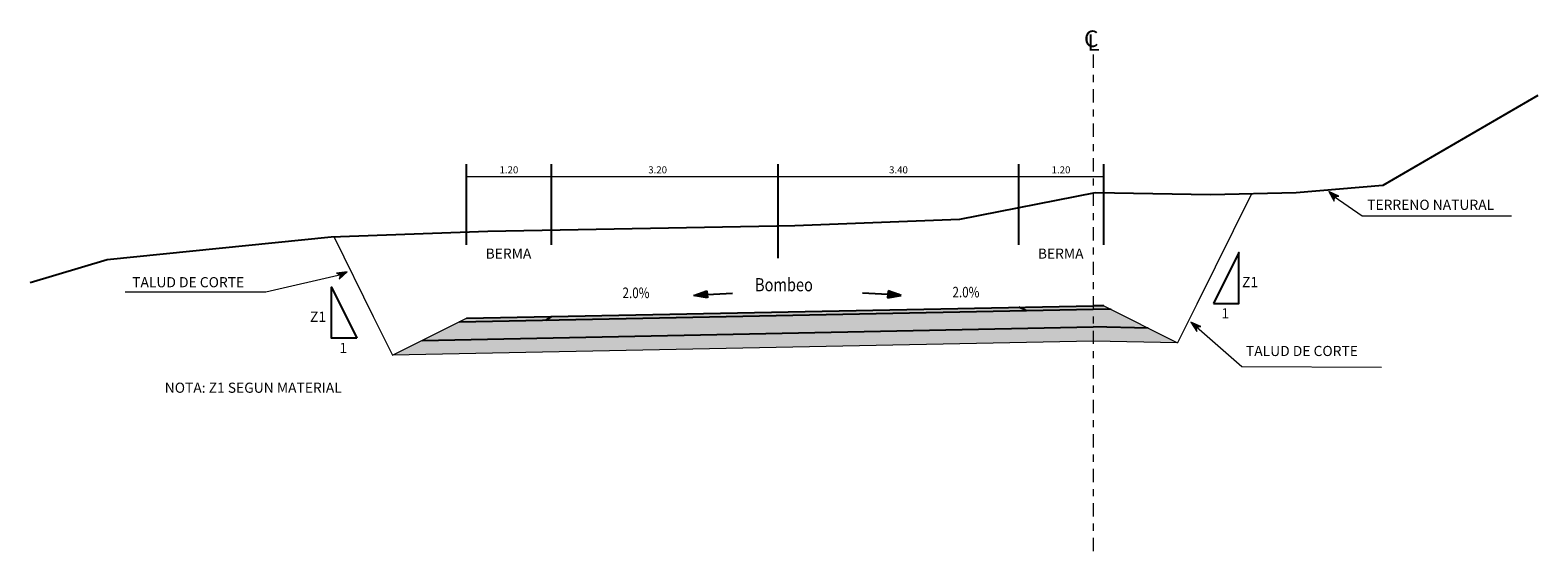
# Model space of a CAD drawing. Units: millimetres. Extents: x 266837 to 267394, y 8960540 to 8960784.
# Drawn here: x 267343 to 267365, y 8960628 to 8960636 of the extents above; entities that cross this region are included whole.
import ezdxf

# ---------------------------------------------------------------- set-up
doc = ezdxf.new("R2010")
doc.units = ezdxf.units.MM
doc.header["$LTSCALE"] = 15
doc.header["$MEASUREMENT"] = 0
doc.linetypes.add('DASHDOT2', pattern=[0.5, 0.25, -0.125, 0, -0.125])
doc.layers.get('DEFPOINTS').update_dxf_attribs({"lineweight": 5})
for name, color, linetype in [('1-Talud', 162, 'Continuous'), ('1-Terreno Natural', 15, 'Continuous'), ('10', 7, 'Continuous'), ('11', 7, 'Continuous'), ('A-BASE-GRA', 23, 'Continuous'), ('CUNETA', 160, 'Continuous'), ('LOGO', 130, 'Continuous'), ('RASANTE', 7, 'Continuous'), ('TEXTO', 7, 'Continuous')]:
    doc.layers.add(name, color=color, linetype=linetype)
for name, color, linetype, lineweight in [('ACOTA', 250, 'Continuous', 5), ('SOMBRA', 8, 'Continuous', 9), ('TEXT', 7, 'Continuous', 5)]:
    doc.layers.add(name, color=color, linetype=linetype, lineweight=lineweight)
doc.styles.add('NORMAL', font='txt')
doc.styles.add('ROMANC', font='romanc.shx')
doc.styles.add('ROMANS', font='ROMANS.shx')
doc.styles.add('RT', font='romant.shx')
doc.styles.add('SIMPLEX', font='simplex.shx')
doc.styles.add('TEXT1', font='romans.shx')
doc.dimstyles.new('ISO-100', dxfattribs={"dimtxt": 0.04, "dimasz": 0.025, "dimexe": 0.18, "dimexo": 0.0625, "dimgap": 0.05, "dimtad": 2, "dimtih": 1, "dimtoh": 1, "dimzin": 0, "dimdsep": 46, "dimtxsty": 'ROMANC', "dimblk": 'ARCHTICK', "dimcen": 0.09, "dimclrd": 256, "dimclre": 256, "dimclrt": 256, "dimazin": 0, "dimtfac": 1, "dimtofl": 0, "dimtmove": 0, "dimatfit": 3, "dimfxl": 0, "dimtolj": 1, "dimtzin": 0, "dimlwd": -1, "dimarcsym": 0})

# ---------------------------------------------------------------- blocks, each defined once
blk = doc.blocks.new('_ArchTick')
at = {"color": 0, "linetype": 'ByBlock', "const_width": 0.15}
blk.add_lwpolyline([(-0.5, -0.5), (0.5, 0.5)], dxfattribs=at)
blk = doc.blocks.new('*D51')
at = {"layer": 'ACOTA', "linetype": 'Continuous', "lineweight": -2}
for p, q in [((267357.44, 8960632.785), (267357.44, 8960633.925)), ((267358.64, 8960632.785), (267358.64, 8960633.925))]:
    blk.add_line(p, q, dxfattribs=at).dxf.unprotected_set("ltscale", 0)
at = {"layer": 'ACOTA', "linetype": 'Continuous'}
blk.add_line((267358.64, 8960633.745), (267357.44, 8960633.745), dxfattribs=at).dxf.unprotected_set("ltscale", 0)
at = {"layer": 'DEFPOINTS', "color": 0, "linetype": 'Continuous'}
for p in [(267357.44, 8960633.745), (267357.44, 8960632.723), (267358.64, 8960632.723)]:
    blk.add_point(p, dxfattribs=at).dxf.unprotected_set("ltscale", 0)
at = {"layer": 'ACOTA', "linetype": 'Continuous', "xscale": 0.025, "yscale": 0.025, "zscale": 0.025, "rotation": 180}
blk.add_blockref('_ArchTick', (267357.44, 8960633.745), dxfattribs=at).dxf.unprotected_set("ltscale", 0)
at = {"layer": 'ACOTA', "linetype": 'Continuous', "xscale": 0.025, "yscale": 0.025, "zscale": 0.025}
blk.add_blockref('_ArchTick', (267358.64, 8960633.745), dxfattribs=at).dxf.unprotected_set("ltscale", 0)
at = {"layer": 'ACOTA', "color": 51, "linetype": 'Continuous', "lineweight": 0, "insert": (267358.035, 8960633.845), "char_height": 0.1, "attachment_point": 5, "style": 'SIMPLEX'}
blk.add_mtext('\\A1;1.20', dxfattribs=at).dxf.unprotected_set("ltscale", 0)
blk = doc.blocks.new('*D52')
at = {"layer": 'ACOTA', "linetype": 'Continuous', "lineweight": -2}
for p, q in [((267354.04, 8960632.596), (267354.04, 8960633.925)), ((267357.44, 8960632.785), (267357.44, 8960633.925))]:
    blk.add_line(p, q, dxfattribs=at).dxf.unprotected_set("ltscale", 0)
at = {"layer": 'ACOTA', "linetype": 'Continuous'}
blk.add_line((267357.44, 8960633.745), (267354.04, 8960633.745), dxfattribs=at).dxf.unprotected_set("ltscale", 0)
at = {"layer": 'DEFPOINTS', "color": 0, "linetype": 'Continuous'}
for p in [(267354.04, 8960633.745), (267357.44, 8960632.723), (267354.04, 8960632.534)]:
    blk.add_point(p, dxfattribs=at).dxf.unprotected_set("ltscale", 0)
at = {"layer": 'ACOTA', "linetype": 'Continuous', "xscale": 0.025, "yscale": 0.025, "zscale": 0.025, "rotation": 180}
blk.add_blockref('_ArchTick', (267354.04, 8960633.745), dxfattribs=at).dxf.unprotected_set("ltscale", 0)
at = {"layer": 'ACOTA', "linetype": 'Continuous', "xscale": 0.025, "yscale": 0.025, "zscale": 0.025}
blk.add_blockref('_ArchTick', (267357.44, 8960633.745), dxfattribs=at).dxf.unprotected_set("ltscale", 0)
at = {"layer": 'ACOTA', "color": 51, "linetype": 'Continuous', "lineweight": 0, "insert": (267355.74, 8960633.845), "char_height": 0.1, "attachment_point": 5, "style": 'SIMPLEX'}
blk.add_mtext('\\A1;3.40', dxfattribs=at).dxf.unprotected_set("ltscale", 0)
blk = doc.blocks.new('*D53')
at = {"layer": 'ACOTA', "linetype": 'Continuous', "lineweight": -2}
for p, q in [((267350.84, 8960632.785), (267350.84, 8960633.925)), ((267354.04, 8960632.785), (267354.04, 8960633.925))]:
    blk.add_line(p, q, dxfattribs=at).dxf.unprotected_set("ltscale", 0)
at = {"layer": 'ACOTA', "linetype": 'Continuous'}
blk.add_line((267354.04, 8960633.745), (267350.84, 8960633.745), dxfattribs=at).dxf.unprotected_set("ltscale", 0)
at = {"layer": 'DEFPOINTS', "color": 0, "linetype": 'Continuous'}
for p in [(267350.84, 8960633.745), (267350.84, 8960632.723), (267354.04, 8960632.723)]:
    blk.add_point(p, dxfattribs=at).dxf.unprotected_set("ltscale", 0)
at = {"layer": 'ACOTA', "linetype": 'Continuous', "xscale": 0.025, "yscale": 0.025, "zscale": 0.025, "rotation": 180}
blk.add_blockref('_ArchTick', (267350.84, 8960633.745), dxfattribs=at).dxf.unprotected_set("ltscale", 0)
at = {"layer": 'ACOTA', "linetype": 'Continuous', "xscale": 0.025, "yscale": 0.025, "zscale": 0.025}
blk.add_blockref('_ArchTick', (267354.04, 8960633.745), dxfattribs=at).dxf.unprotected_set("ltscale", 0)
at = {"layer": 'ACOTA', "color": 51, "linetype": 'Continuous', "lineweight": 0, "insert": (267352.34, 8960633.845), "char_height": 0.1, "attachment_point": 5, "style": 'SIMPLEX'}
blk.add_mtext('\\A1;3.20', dxfattribs=at).dxf.unprotected_set("ltscale", 0)
blk = doc.blocks.new('*D54')
at = {"layer": 'ACOTA', "linetype": 'Continuous', "lineweight": -2}
for p, q in [((267349.64, 8960632.785), (267349.64, 8960633.925)), ((267350.84, 8960632.785), (267350.84, 8960633.925))]:
    blk.add_line(p, q, dxfattribs=at).dxf.unprotected_set("ltscale", 0)
at = {"layer": 'ACOTA', "linetype": 'Continuous'}
blk.add_line((267350.84, 8960633.745), (267349.64, 8960633.745), dxfattribs=at).dxf.unprotected_set("ltscale", 0)
at = {"layer": 'DEFPOINTS', "color": 0, "linetype": 'Continuous'}
for p in [(267349.64, 8960633.745), (267349.64, 8960632.723), (267350.84, 8960632.723)]:
    blk.add_point(p, dxfattribs=at).dxf.unprotected_set("ltscale", 0)
at = {"layer": 'ACOTA', "linetype": 'Continuous', "xscale": 0.025, "yscale": 0.025, "zscale": 0.025, "rotation": 180}
blk.add_blockref('_ArchTick', (267349.64, 8960633.745), dxfattribs=at).dxf.unprotected_set("ltscale", 0)
at = {"layer": 'ACOTA', "linetype": 'Continuous', "xscale": 0.025, "yscale": 0.025, "zscale": 0.025}
blk.add_blockref('_ArchTick', (267350.84, 8960633.745), dxfattribs=at).dxf.unprotected_set("ltscale", 0)
at = {"layer": 'ACOTA', "color": 51, "linetype": 'Continuous', "lineweight": 0, "insert": (267350.24, 8960633.845), "char_height": 0.1, "attachment_point": 5, "style": 'SIMPLEX'}
blk.add_mtext('\\A1;1.20', dxfattribs=at).dxf.unprotected_set("ltscale", 0)

msp = doc.modelspace()

# ---------------------------------------------------------------- hatches: boundary and pattern name
at = {"linetype": 'Continuous', "lineweight": 0}
for points in [[(267361.9549, 8960633.4729), (267361.8939, 8960633.465), (267361.8918, 8960633.4048), (267361.8176, 8960633.5395)], [(267347.8447, 8960632.3022), (267347.8604, 8960632.3617), (267347.8055, 8960632.3864), (267347.9583, 8960632.4042)], [(267360.0096, 8960631.6342), (267359.9491, 8960631.623), (267359.9503, 8960631.5628), (267359.8688, 8960631.6932)]]:
    e = msp.add_hatch(color=256, dxfattribs=at)
    e.paths.add_polyline_path(points)
    e.dxf.unprotected_set("ltscale", 0)
at = {"layer": 'A-BASE-GRA'}
h = msp.add_hatch(dxfattribs=at)
h.set_pattern_fill('RUBBLE', color=256, scale=0.35, style=0, pattern_type=2)
h.set_pattern_definition([(45, (5.4074, 95.09761), (2e-17, 0.1750000000033), [0.35]), (0, (5.5474, 95.1326), (0.35, 0.35), [0.0175, -0.105, 0.0175, -0.21]), (0, (5.7224, 95.1501), (0.35, 0.35), [0.0175, -0.3325]), (0, (5.5299, 95.1851), (0.35, 0.35), [0.035, -0.315]), (0, (5.6349, 95.2026), (0.35, 0.35), [0.0175, -0.3325]), (0, (5.4774, 95.2201), (0.35, 0.35), [0.0175, -0.3325]), (0, (5.6174, 95.2551), (0.35, 0.35), [0.035, -0.315]), (0, (5.4949, 95.2726), (0.35, 0.35), [0.035, -0.1225, 0.0175, -0.175]), (0, (5.4949, 95.3076), (0.35, 0.35), [0.035, -0.1925, 0.035, -0.0875]), (0, (5.5999, 95.3251), (0.35, 0.35), [0.0175, -0.3325]), (0, (5.5999, 95.3776), (0.35, 0.35), [0.0175, -0.3325]), (0, (5.4074, 95.3951), (0.35, 0.35), [0.0175, -0.3325]), (0, (5.4949, 95.4126), (0.35, 0.35), [0.0175, -0.1225, 0.035, -0.175]), (90, (5.4424, 95.1851), (-0.35, 0.35), [0.0175, -0.1575, 0.0175, -0.1575]), (90, (5.4599, 95.2376), (-0.35, 0.35), [0.0175, -0.3325]), (90, (5.4774, 95.4301), (-0.35, 0.35), [0.0175, -0.3325]), (90, (5.4949, 95.3076), (-0.35, 0.35), [0.035, -0.315]), (90, (5.5124, 95.1501), (-0.35, 0.35), [0.0175, -0.3325]), (90, (5.5299, 95.4301), (-0.35, 0.35), [0.0175, -0.3325]), (90, (5.5474, 95.3251), (-0.35, 0.35), [0.0175, -0.3325]), (90, (5.5999, 95.2201), (-0.35, 0.35), [0.0175, -0.3325]), (90, (5.6174, 95.4301), (-0.35, 0.35), [0.0175, -0.3325]), (90, (5.6349, 95.3426), (-0.35, 0.35), [0.0175, -0.3325]), (90, (5.6524, 95.2726), (-0.35, 0.35), [0.035, -0.315]), (90, (5.6699, 95.2201), (-0.35, 0.35), [0.0175, -0.3325]), (90, (5.6874, 95.2901), (-0.35, 0.35), [0.0175, -0.3325]), (90, (5.7049, 95.0976), (-0.35, 0.35), [0.0175, -0.21, 0.035, -0.0875]), (45, (5.4074, 95.3076), (4e-17, 0.349999999908), [0.024745, -0.1237425, 0.024745, -0.1732395, 0.024745, -0.123757746805]), (45, (5.5124, 95.1676), (4e-17, 0.349999999908), [0.024745, -0.1732395, 0.024745, -0.04949, 0.024745, -0.198010246805]), (45, (5.4249, 95.1676), (4e-17, 0.350000000007), [0.0247487373, -0.32173365, 0.04949735, -0.0989950444]), (45, (5.5299, 95.2376), (4e-17, 0.350000000007), [0.0247487345, -0.098994945, 0.0247487345, -0.346482332805]), (45, (5.5299, 95.3076), (4e-17, 0.350000000007), [0.0247487345, -0.470226012305]), (45, (5.5999, 95.2376), (4e-17, 0.350000000007), [0.0247487345, -0.470226012305]), (45, (5.6699, 95.2726), (4e-17, 0.350000000007), [0.0247487345, -0.470226012305]), (45, (5.6174, 95.0976), (4e-17, 0.350000000007), [0.0247487345, -0.470226012305]), (135, (5.5299, 95.0976), (-0.350000000007, 4e-17), [0.0247487345, -0.470226012305]), (135, (5.7049, 95.1151), (-0.350000000007, 4e-17), [0.02474871, -0.346482325, 0.02474871, -0.098995001805]), (135, (5.5999, 95.3251), (-0.350000000007, 4e-17), [0.0247487345, -0.470226012305]), (135, (5.4949, 95.4126), (-0.350000000007, 4e-17), [0.0247487345, -0.470226012305]), (135, (5.7224, 95.1501), (-0.350000000007, 4e-17), [0.0247487345, -0.470226012305]), (135, (5.5824, 95.1676), (-0.350000000007, 4e-17), [0.0247487345, -0.470226012305]), (135, (5.5474, 95.3426), (-0.350000000007, 4e-17), [0.0247487345, -0.470226012305]), (135, (5.7224, 95.3076), (-0.350000000007, 4e-17), [0.0247487345, -0.470226012305]), (135, (5.6699, 95.2376), (-0.350000000007, 4e-17), [0.0247487345, -0.470226012305]), (135, (5.5474, 95.2551), (-0.350000000007, 4e-17), [0.0247487345, -0.470226012305]), (135, (5.4774, 95.2201), (-0.350000000007, 4e-17), [0.0247485, -0.247487373, 0.0247485, -0.197990373805]), (135, (5.6874, 95.3076), (-0.350000000007, 4e-17), [0.02474871, -0.04949747705, 0.02474871, -0.39597985]), (26.5650512, (5.6349, 95.11511), (0.35, 1.4e-10), [0.03913, -0.19565, 0.03913, -0.50871379195]), (26.5650512, (5.7224, 95.20261), (0.35, 1.4e-10), [0.03913, -0.35217, 0.03913, -0.3521937923]), (26.5650512, (5.7399, 95.15011), (0.35, 1.4e-10), [0.0391311865, -0.743492603]), (26.5650512, (5.4599, 95.25511), (0.35, 1.4e-10), [0.0391311865, -0.743492603]), (26.5650512, (5.4949, 95.34261), (0.35, 1.4e-10), [0.0391311865, -0.743492603]), (26.5650512, (5.4774, 95.09761), (0.35, 1.4e-10), [0.0391311865, -0.743492603]), (63.43494882, (5.5824, 95.34261), (1.78e-11, 0.35), [0.0391311865, -0.743492603]), (63.43494882, (5.5649, 95.13261), (1.78e-11, 0.35), [0.0391311865, -0.743492603]), (63.43494882, (5.7049, 95.16761), (1.78e-11, 0.35), [0.0391311865, -0.743492603]), (63.43494882, (5.4249, 95.32511), (1.78e-11, 0.35), [0.0391311865, -0.743492603]), (153.43494882, (5.6349, 95.20261), (-0.35, 1.78e-11), [0.0391311865, -0.743492603]), (153.43494882, (5.5474, 95.13261), (-0.35, 1.78e-11), [0.0391311865, -0.743492603]), (153.43494882, (5.4424, 95.20261), (-0.35, 1.78e-11), [0.0391311865, -0.743492603])])
h.paths.add_polyline_path([(267358.4896, 8960631.4253), (267359.6813, 8960631.4014), (267359.2646, 8960631.6098), (267358.4896, 8960631.6253), (267349.0146, 8960631.4358), (267348.5979, 8960631.2274)])
at = {"layer": 'ACOTA', "linetype": 'Continuous'}
msp.add_hatch(color=7, dxfattribs=at).paths.add_polyline_path([(267353.0353, 8960632.1338), (267353.0423, 8960632.0348), (267352.8513, 8960632.0718)])
at = {"layer": 'SOMBRA', "linetype": 'Continuous'}
h = msp.add_hatch(dxfattribs=at)
h.set_pattern_fill('GEOL2', color=256, scale=0.15, style=0, pattern_type=2)
h.set_pattern_definition([(0, (5.4074, 95.09761), (0.15, 0.15), [0.0375, -0.1125]), (0, (5.4074, 95.11261), (0.15, 0.15), [0.0375, -0.1125]), (90, (5.4974, 95.12761), (-0.15, 0.15), [0.0375, -0.1125]), (90, (5.5124, 95.12761), (-0.15, 0.15), [0.0375, -0.1125]), (45, (5.5199, 95.11261), (2e-17, 0.1500000000029), [0.0375, -0.1746320343]), (45, (5.5304, 95.10211), (2e-17, 0.1500000000029), [0.0375, -0.1746320343]), (135, (5.4824, 95.18011), (-0.1500000000029, 2e-17), [0.0375, -0.1746320343]), (135, (5.4929, 95.19061), (-0.1500000000029, 2e-17), [0.0375, -0.1746320343]), (26.5650512, (5.519904, 95.18011), (0.15, 6e-11), [0.0375, -0.29791019655]), (26.5650512, (5.525904, 95.16661), (0.15, 6e-11), [0.0375, -0.29791019655]), (26.5650512, (5.459904, 95.24011), (0.15, 6e-11), [0.0375, -0.29791019655]), (26.5650512, (5.465904, 95.22661), (0.15, 6e-11), [0.0375, -0.29791019655]), (63.43494882, (5.444904, 95.13511), (7.65e-12, 0.15), [0.0375, -0.29791019655]), (63.43494882, (5.458404, 95.12761), (7.65e-12, 0.15), [0.0375, -0.29791019655]), (63.43494882, (5.428404, 95.18761), (7.65e-12, 0.15), [0.0375, -0.29791019655]), (63.43494882, (5.414904, 95.19511), (7.65e-12, 0.15), [0.0375, -0.29791019655]), (116.5650512, (5.540904, 95.20111), (-6e-11, 0.15), [0.0375, -0.29791019655]), (116.5650512, (5.527404, 95.19511), (-6e-11, 0.15), [0.0375, -0.29791019655]), (153.43494882, (5.429904, 95.13511), (-0.15, 7.65e-12), [0.0375, -0.29791019655]), (153.43494882, (5.435904, 95.14861), (-0.15, 7.65e-12), [0.0375, -0.29791019655])])
h.paths.add_polyline_path([(267358.4896, 8960631.6253), (267359.2646, 8960631.6098), (267358.7438, 8960631.8702), (267358.4896, 8960631.8753), (267349.5354, 8960631.6962), (267349.0146, 8960631.4358)])
at = {"layer": 'SOMBRA', "linetype": 'Continuous', "lineweight": 0}
for points in [[(267350.8396, 8960631.7723), (267349.6396, 8960631.7483), (267349.5354, 8960631.6962), (267350.7623, 8960631.7207)], [(267358.6396, 8960631.9223), (267358.4896, 8960631.9253), (267357.4396, 8960631.9043), (267357.5358, 8960631.8562), (267358.4896, 8960631.8753), (267358.7438, 8960631.8702)]]:
    e = msp.add_hatch(color=30, dxfattribs=at)
    e.paths.add_polyline_path(points)
    e.dxf.unprotected_set("ltscale", 0)
at = {"layer": 'SOMBRA', "lineweight": 0}
e = msp.add_hatch(color=152, dxfattribs=at)
e.paths.add_polyline_path([(267357.5358, 8960631.8562), (267357.4396, 8960631.9043), (267350.8396, 8960631.7723), (267350.7623, 8960631.7207)])
e.dxf.unprotected_set("ltscale", 0)

# ---------------------------------------------------------------- linework, layer by layer
for p, q in [((267350.7623, 8960631.7207), (267350.8396, 8960631.7723)), ((267357.5358, 8960631.8562), (267357.4396, 8960631.9043))]:
    msp.add_line(p, q)
at = {"linetype": 'Continuous', "lineweight": 0}
for points in [[(267361.8176, 8960633.5395), (267361.8918, 8960633.4048), (267361.8939, 8960633.465), (267361.9549, 8960633.4729), (267361.8176, 8960633.5395)], [(267361.8896, 8960633.4671), (267362.2862, 8960633.1961), (267364.3956, 8960633.1961)], [(267347.9583, 8960632.4042), (267347.8055, 8960632.3864), (267347.8604, 8960632.3617), (267347.8447, 8960632.3022), (267347.9583, 8960632.4042)], [(267347.8892, 8960632.3677), (267346.8065, 8960632.1182), (267344.8239, 8960632.1163)], [(267359.8688, 8960631.6932), (267359.9503, 8960631.5628), (267359.9491, 8960631.623), (267360.0096, 8960631.6342), (267359.8688, 8960631.6932)], [(267359.8709, 8960631.6925), (267360.5862, 8960631.0681), (267362.5616, 8960631.0592)]]:
    msp.add_lwpolyline(points, dxfattribs=at).dxf.unprotected_set("ltscale", 0)
for points in [[(267349.5354, 8960631.6962), (267358.4896, 8960631.8753)], [(267349.6396, 8960631.7483), (267358.4896, 8960631.9253)], [(267358.6396, 8960631.9223), (267358.4896, 8960631.9253)], [(267358.7438, 8960631.8702), (267358.4896, 8960631.8753)], [(267349.0146, 8960631.4358), (267358.4896, 8960631.6253)], [(267359.2646, 8960631.6098), (267358.4896, 8960631.6253)]]:
    msp.add_lwpolyline(points)
at = {"layer": '1-Talud', "linetype": 'Continuous', "lineweight": 0}
for points in [[(267360.7238, 8960633.5048), (267359.9536, 8960631.9462), (267359.6813, 8960631.4014)], [(267347.7709, 8960632.8947), (267348.3256, 8960631.7722), (267348.5979, 8960631.2274)], [(267359.6813, 8960631.4014), (267358.4896, 8960631.4253), (267348.5979, 8960631.2274)]]:
    msp.add_lwpolyline(points, dxfattribs=at).dxf.unprotected_set("ltscale", 0)
at = {"layer": '1-Terreno Natural', "linetype": 'Continuous'}
msp.add_lwpolyline([(267364.7669, 8960634.8951), (267362.5802, 8960633.626), (267361.3571, 8960633.5188), (267360.1464, 8960633.492), (267358.5157, 8960633.5188), (267356.6008, 8960633.1434), (267354.2782, 8960633.0541), (267349.9419, 8960632.9736), (267347.7305, 8960632.8932), (267344.5678, 8960632.5715), (267343.4806, 8960632.2497)], dxfattribs=at)
at = {"layer": '10', "color": 7, "linetype": 'Continuous'}
for p, q in [((267352.8513, 8960632.0718), (267353.0353, 8960632.1338)), ((267353.0353, 8960632.1338), (267353.0423, 8960632.0348)), ((267353.0383, 8960632.0848), (267353.3983, 8960632.1028)), ((267355.5903, 8960632.0848), (267355.2303, 8960632.1028)), ((267355.5933, 8960632.1338), (267355.5863, 8960632.0348)), ((267355.5863, 8960632.0348), (267355.7773, 8960632.0718)), ((267355.6353, 8960632.0448), (267355.5873, 8960632.0658)), ((267355.6323, 8960632.0438), (267355.5873, 8960632.0618)), ((267355.6303, 8960632.0428), (267355.5873, 8960632.0618)), ((267355.6273, 8960632.0438), (267355.5873, 8960632.0598)), ((267355.6263, 8960632.0428), (267355.5873, 8960632.0598)), ((267355.6243, 8960632.0428), (267355.5873, 8960632.0578)), ((267355.6623, 8960632.0498), (267355.5883, 8960632.0818)), ((267355.6613, 8960632.0488), (267355.5883, 8960632.0818)), ((267355.6593, 8960632.0488), (267355.5883, 8960632.0788)), ((267355.6503, 8960632.0478), (267355.5883, 8960632.0728)), ((267355.6493, 8960632.0478), (267355.5883, 8960632.0728)), ((267355.6493, 8960632.0478), (267355.5883, 8960632.0728)), ((267355.6443, 8960632.0458), (267355.5883, 8960632.0708)), ((267355.6433, 8960632.0458), (267355.5883, 8960632.0688)), ((267355.6433, 8960632.0458), (267355.5883, 8960632.0688)), ((267355.6413, 8960632.0448), (267355.5883, 8960632.0688)), ((267355.6393, 8960632.0468), (267355.5883, 8960632.0688)), ((267355.6383, 8960632.0448), (267355.5883, 8960632.0668)), ((267355.6383, 8960632.0448), (267355.5883, 8960632.0668)), ((267355.6373, 8960632.0438), (267355.5883, 8960632.0658)), ((267355.6353, 8960632.0448), (267355.5883, 8960632.0658)), ((267355.6343, 8960632.0438), (267355.5883, 8960632.0648)), ((267355.6333, 8960632.0438), (267355.5883, 8960632.0648)), ((267355.6323, 8960632.0438), (267355.5883, 8960632.0648)), ((267355.6293, 8960632.0438), (267355.5883, 8960632.0618)), ((267355.6293, 8960632.0438), (267355.5883, 8960632.0618)), ((267355.6273, 8960632.0438), (267355.5883, 8960632.0608)), ((267355.6253, 8960632.0418), (267355.5883, 8960632.0578)), ((267355.6253, 8960632.0408), (267355.5883, 8960632.0578)), ((267355.6933, 8960632.0558), (267355.5893, 8960632.1008)), ((267355.6853, 8960632.0538), (267355.5893, 8960632.0958)), ((267355.6793, 8960632.0528), (267355.5893, 8960632.0928)), ((267355.6713, 8960632.0528), (267355.5893, 8960632.0878)), ((267355.6713, 8960632.0518), (267355.5893, 8960632.0868)), ((267355.6713, 8960632.0518), (267355.5893, 8960632.0868)), ((267355.6703, 8960632.0508), (267355.5893, 8960632.0868)), ((267355.6673, 8960632.0508), (267355.5893, 8960632.0868)), ((267355.6663, 8960632.0508), (267355.5893, 8960632.0838)), ((267355.6653, 8960632.0498), (267355.5893, 8960632.0838)), ((267355.6653, 8960632.0508), (267355.5893, 8960632.0818)), ((267355.6633, 8960632.0498), (267355.5893, 8960632.0818)), ((267355.6603, 8960632.0488), (267355.5893, 8960632.0798)), ((267355.6583, 8960632.0488), (267355.5893, 8960632.0778)), ((267355.6583, 8960632.0488), (267355.5893, 8960632.0778)), ((267355.6563, 8960632.0488), (267355.5893, 8960632.0778)), ((267355.6563, 8960632.0478), (267355.5893, 8960632.0778)), ((267355.6543, 8960632.0488), (267355.5893, 8960632.0768)), ((267355.6543, 8960632.0488), (267355.5893, 8960632.0758)), ((267355.6543, 8960632.0478), (267355.5893, 8960632.0758)), ((267355.6533, 8960632.0468), (267355.5893, 8960632.0758)), ((267355.6533, 8960632.0468), (267355.5893, 8960632.0758)), ((267355.6503, 8960632.0478), (267355.5893, 8960632.0748)), ((267355.6483, 8960632.0458), (267355.5893, 8960632.0718)), ((267355.6473, 8960632.0468), (267355.5893, 8960632.0718)), ((267355.6463, 8960632.0458), (267355.5893, 8960632.0718)), ((267355.6453, 8960632.0468), (267355.5893, 8960632.0718)), ((267355.6433, 8960632.0458), (267355.5893, 8960632.0698)), ((267355.6963, 8960632.0558), (267355.5903, 8960632.1028)), ((267355.6963, 8960632.0568), (267355.5903, 8960632.1018)), ((267355.6963, 8960632.0568), (267355.5903, 8960632.1018)), ((267355.6943, 8960632.0558), (267355.5903, 8960632.1008)), ((267355.6893, 8960632.0548), (267355.5903, 8960632.0978)), ((267355.6883, 8960632.0548), (267355.5903, 8960632.0968)), ((267355.6873, 8960632.0548), (267355.5903, 8960632.0968)), ((267355.6863, 8960632.0548), (267355.5903, 8960632.0968)), ((267355.6863, 8960632.0548), (267355.5903, 8960632.0968)), ((267355.6833, 8960632.0528), (267355.5903, 8960632.0938)), ((267355.6833, 8960632.0528), (267355.5903, 8960632.0938)), ((267355.6813, 8960632.0528), (267355.5903, 8960632.0928)), ((267355.6813, 8960632.0528), (267355.5903, 8960632.0928)), ((267355.6793, 8960632.0528), (267355.5903, 8960632.0918)), ((267355.6783, 8960632.0518), (267355.5903, 8960632.0908)), ((267355.6773, 8960632.0528), (267355.5903, 8960632.0908)), ((267355.6763, 8960632.0528), (267355.5903, 8960632.0908)), ((267355.6743, 8960632.0518), (267355.5903, 8960632.0888)), ((267355.6743, 8960632.0518), (267355.5903, 8960632.0888)), ((267355.6733, 8960632.0508), (267355.5903, 8960632.0888)), ((267355.6673, 8960632.0508), (267355.5903, 8960632.0858)), ((267355.6653, 8960632.0498), (267355.5903, 8960632.0848)), ((267355.6613, 8960632.0488), (267355.5903, 8960632.0808)), ((267355.6393, 8960632.0458), (267355.5903, 8960632.0678)), ((267355.7253, 8960632.0628), (267355.5913, 8960632.1198)), ((267355.7233, 8960632.0618), (267355.5913, 8960632.1188)), ((267355.7233, 8960632.0618), (267355.5913, 8960632.1188)), ((267355.7213, 8960632.0608), (267355.5913, 8960632.1188)), ((267355.7183, 8960632.0608), (267355.5913, 8960632.1158)), ((267355.7163, 8960632.0598), (267355.5913, 8960632.1158)), ((267355.7163, 8960632.0608), (267355.5913, 8960632.1158)), ((267355.7133, 8960632.0588), (267355.5913, 8960632.1128)), ((267355.7133, 8960632.0588), (267355.5913, 8960632.1128)), ((267355.7083, 8960632.0588), (267355.5913, 8960632.1108)), ((267355.7073, 8960632.0588), (267355.5913, 8960632.1108)), ((267355.7073, 8960632.0588), (267355.5913, 8960632.1088)), ((267355.7063, 8960632.0578), (267355.5913, 8960632.1068)), ((267355.7043, 8960632.0568), (267355.5913, 8960632.1068)), ((267355.7043, 8960632.0578), (267355.5913, 8960632.1058)), ((267355.7033, 8960632.0578), (267355.5913, 8960632.1058)), ((267355.7023, 8960632.0568), (267355.5913, 8960632.1058)), ((267355.7023, 8960632.0568), (267355.5913, 8960632.1058)), ((267355.7013, 8960632.0568), (267355.5913, 8960632.1038)), ((267355.7003, 8960632.0558), (267355.5913, 8960632.1038)), ((267355.6973, 8960632.0578), (267355.5913, 8960632.1038)), ((267355.6973, 8960632.0558), (267355.5913, 8960632.1038)), ((267355.6933, 8960632.0558), (267355.5913, 8960632.0998)), ((267355.6923, 8960632.0558), (267355.5913, 8960632.0998)), ((267355.6913, 8960632.0548), (267355.5913, 8960632.0998)), ((267355.6903, 8960632.0548), (267355.5913, 8960632.0998)), ((267355.6833, 8960632.0528), (267355.5913, 8960632.0948)), ((267355.6753, 8960632.0528), (267355.5913, 8960632.0898)), ((267355.7423, 8960632.0648), (267355.5923, 8960632.1308)), ((267355.7423, 8960632.0648), (267355.5923, 8960632.1308)), ((267355.7423, 8960632.0648), (267355.5923, 8960632.1288)), ((267355.7403, 8960632.0648), (267355.5923, 8960632.1288)), ((267355.7383, 8960632.0648), (267355.5923, 8960632.1278)), ((267355.7373, 8960632.0628), (267355.5923, 8960632.1268)), ((267355.7363, 8960632.0648), (267355.5923, 8960632.1268)), ((267355.7343, 8960632.0638), (267355.5923, 8960632.1258)), ((267355.7333, 8960632.0638), (267355.5923, 8960632.1238)), ((267355.7323, 8960632.0618), (267355.5923, 8960632.1238)), ((267355.7313, 8960632.0628), (267355.5923, 8960632.1238)), ((267355.7313, 8960632.0628), (267355.5923, 8960632.1238)), ((267355.7293, 8960632.0628), (267355.5923, 8960632.1228)), ((267355.7293, 8960632.0628), (267355.5923, 8960632.1228)), ((267355.7283, 8960632.0628), (267355.5923, 8960632.1218)), ((267355.7273, 8960632.0628), (267355.5923, 8960632.1218)), ((267355.7263, 8960632.0618), (267355.5923, 8960632.1208)), ((267355.7253, 8960632.0618), (267355.5923, 8960632.1208)), ((267355.7213, 8960632.0608), (267355.5923, 8960632.1178)), ((267355.7203, 8960632.0608), (267355.5923, 8960632.1168)), ((267355.7193, 8960632.0598), (267355.5923, 8960632.1168)), ((267355.7183, 8960632.0608), (267355.5923, 8960632.1168)), ((267355.7153, 8960632.0608), (267355.5923, 8960632.1148)), ((267355.7143, 8960632.0598), (267355.5923, 8960632.1128)), ((267355.7133, 8960632.0598), (267355.5923, 8960632.1128)), ((267355.7123, 8960632.0588), (267355.5923, 8960632.1118)), ((267355.7103, 8960632.0588), (267355.5923, 8960632.1118)), ((267355.7063, 8960632.0578), (267355.5923, 8960632.1088)), ((267355.7063, 8960632.0578), (267355.5923, 8960632.1088)), ((267355.7773, 8960632.0718), (267355.5933, 8960632.1338)), ((267355.7473, 8960632.0668), (267355.5933, 8960632.1338)), ((267355.7473, 8960632.0668), (267355.5933, 8960632.1338)), ((267355.7463, 8960632.0658), (267355.5933, 8960632.1338)), ((267355.7453, 8960632.0658), (267355.5933, 8960632.1318)), ((267355.7443, 8960632.0648), (267355.5933, 8960632.1308)), ((267355.7433, 8960632.0658), (267355.5933, 8960632.1308)), ((267355.7373, 8960632.0638), (267355.5933, 8960632.1268)), ((267355.7343, 8960632.0638), (267355.5933, 8960632.1248)), ((267355.7383, 8960632.0648), (267355.5943, 8960632.1268)), ((267355.7503, 8960632.0658), (267355.5973, 8960632.1318)), ((267355.7503, 8960632.0658), (267355.6023, 8960632.1308)), ((267355.7503, 8960632.0668), (267355.6073, 8960632.1298)), ((267355.7503, 8960632.0668), (267355.6113, 8960632.1268)), ((267355.7523, 8960632.0668), (267355.6183, 8960632.1258)), ((267355.7533, 8960632.0668), (267355.6223, 8960632.1238)), ((267355.7543, 8960632.0668), (267355.6283, 8960632.1228)), ((267355.7543, 8960632.0668), (267355.6343, 8960632.1198)), ((267355.7553, 8960632.0678), (267355.6393, 8960632.1188)), ((267355.7563, 8960632.0678), (267355.6443, 8960632.1168)), ((267355.7563, 8960632.0688), (267355.6493, 8960632.1138)), ((267355.7583, 8960632.0678), (267355.6553, 8960632.1138)), ((267355.7593, 8960632.0678), (267355.6603, 8960632.1118)), ((267355.7593, 8960632.0678), (267355.6653, 8960632.1088)), ((267355.7593, 8960632.0678), (267355.6713, 8960632.1078)), ((267355.7623, 8960632.0688), (267355.6763, 8960632.1058)), ((267355.7623, 8960632.0698), (267355.6823, 8960632.1038)), ((267355.7633, 8960632.0678), (267355.6863, 8960632.1018)), ((267355.7643, 8960632.0678), (267355.6923, 8960632.0998)), ((267355.7643, 8960632.0698), (267355.6983, 8960632.0988)), ((267355.7653, 8960632.0698), (267355.7033, 8960632.0968)), ((267355.7663, 8960632.0708), (267355.7093, 8960632.0948)), ((267355.7663, 8960632.0698), (267355.7143, 8960632.0928)), ((267355.7673, 8960632.0698), (267355.7193, 8960632.0908)), ((267355.7693, 8960632.0708), (267355.7253, 8960632.0888)), ((267355.7693, 8960632.0708), (267355.7303, 8960632.0878)), ((267355.7703, 8960632.0708), (267355.7343, 8960632.0858)), ((267355.7723, 8960632.0708), (267355.7413, 8960632.0838)), ((267355.7723, 8960632.0708), (267355.7463, 8960632.0828)), ((267355.7723, 8960632.0708), (267355.7503, 8960632.0808)), ((267355.7733, 8960632.0708), (267355.7553, 8960632.0788)), ((267355.7743, 8960632.0708), (267355.7613, 8960632.0778)), ((267355.7753, 8960632.0708), (267355.7663, 8960632.0748)), ((267355.7763, 8960632.0718), (267355.7733, 8960632.0728))]:
    msp.add_line(p, q, dxfattribs=at)
msp.add_lwpolyline([(267353.0423, 8960632.0348), (267352.8513, 8960632.0718)], dxfattribs=at)
at = {"layer": 'CUNETA', "color": 7, "linetype": 'Continuous', "lineweight": 0, "ltscale": 0.05}
msp.add_line((267358.6396, 8960631.9223), (267359.6813, 8960631.4014), dxfattribs=at)
msp.add_lwpolyline([(267348.5979, 8960631.2274), (267349.6396, 8960631.7483)], dxfattribs=at)
at = {"layer": 'LOGO', "color": 1, "linetype": 'DASHDOT2', "lineweight": 0, "ltscale": 0.05}
msp.add_lwpolyline([(267358.4896, 8960635.4724), (267358.4896, 8960628.4346)], dxfattribs=at)
at = {"layer": 'RASANTE'}
for points in [[(267360.1867, 8960631.9553), (267360.5467, 8960631.9553), (267360.5467, 8960632.6753), (267360.1867, 8960631.9553)], [(267348.0951, 8960631.4655), (267347.7351, 8960631.4655), (267347.7351, 8960632.1855), (267348.0951, 8960631.4655)]]:
    msp.add_lwpolyline(points, dxfattribs=at)

# ---------------------------------------------------------------- texts
at = {"style": 'RT'}
for s, p in [('Z1', (267360.59, 8960632.1875)), ('Z1', (267347.4313, 8960631.6977)), ('1', (267360.2987, 8960631.7459)), ('1', (267347.846, 8960631.2561))]:
    msp.add_text(s, height=0.144, dxfattribs=at).set_placement(p)
at = {"layer": '11', "color": 7, "linetype": 'Continuous', "style": 'ROMANS', "width": 0.811828}
for s, height, p in [('2.0%', 0.1488, (267351.8441, 8960632.0333)), ('Bombeo', 0.186, (267353.7145, 8960632.1293)), ('2.0%', 0.1488, (267356.5022, 8960632.0432))]:
    msp.add_text(s, height=height, dxfattribs=at).set_placement(p)
at = {"layer": 'TEXT', "lineweight": 0, "style": 'NORMAL'}
for s, height, p in [('TERRENO NATURAL', 0.143273, (267362.3571, 8960633.2796)), ('BERMA', 0.14327, (267349.9111, 8960632.5904)), ('BERMA', 0.14327, (267357.7077, 8960632.5904)), ('TALUD DE CORTE', 0.143273, (267344.9215, 8960632.1862)), ('TALUD DE CORTE', 0.143273, (267360.646, 8960631.2148)), ('NOTA: Z1 SEGUN MATERIAL', 0.143273, (267345.3809, 8960630.6956))]:
    e = msp.add_text(s, height=height, dxfattribs=at)
    e.set_placement(p)
    e.dxf.unprotected_set("ltscale", 0)
at = {"layer": 'TEXTO', "style": 'TEXT1'}
for s, p in [('C', (267358.3595, 8960635.5799)), ('L', (267358.4066, 8960635.5266))]:
    msp.add_text(s, height=0.2344, dxfattribs=at).set_placement(p)

# ---------------------------------------------------------------- dimensions: what is measured, and where the dimension line sits
at = {"layer": 'ACOTA', "linetype": 'Continuous', "lineweight": 0}
for base, p1, p2, picture, middle in [((267349.6396, 8960633.7448), (267350.8396, 8960632.7229), (267349.6396, 8960632.7229), '*D54', (267350.2396, 8960633.7448)), ((267350.8396, 8960633.7448), (267354.0396, 8960632.7229), (267350.8396, 8960632.7229), '*D53', (267352.3396, 8960633.7448)), ((267354.0396, 8960633.7448), (267357.4396, 8960632.7229), (267354.0396, 8960632.5339), '*D52', (267355.7396, 8960633.7448)), ((267357.4396, 8960633.7448), (267358.6396, 8960632.7229), (267357.4396, 8960632.7229), '*D51', (267358.0346, 8960633.7448))]:
    dim = msp.add_linear_dim(base=base, p1=p1, p2=p2, angle=180, dimstyle='ISO-100', override={"dimtxt": 0.1, "dimtxsty": 'SIMPLEX', "dimclrt": 51}, dxfattribs=at)
    dim.commit()
    dim.dimension.update_dxf_attribs({"geometry": picture, "text_midpoint": middle, "dimtype": 160})
    dim.dimension.dxf.unprotected_set("ltscale", 0)

doc.saveas('drawing.dxf')
